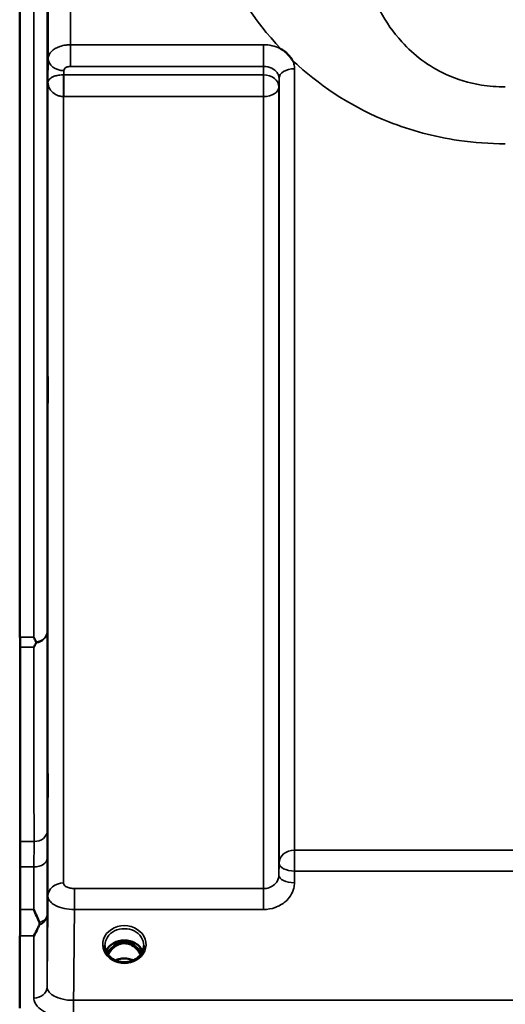
# Model space of a CAD drawing. Units: millimetres. Extents: x 0 to 9900, y 0 to 7000.
# Drawn here: x 3261 to 3371, y 1995 to 2218 of the extents above; entities that cross this region are included whole.
import ezdxf

# ---------------------------------------------------------------- set-up
doc = ezdxf.new("R2010")
doc.units = ezdxf.units.MM
doc.header["$LTSCALE"] = 33.333333
doc.layers.add('Visible (ISO)', color=7, linetype='Continuous', lineweight=50)
doc.layers.add('Visible Narrow (ISO)', color=7, linetype='Continuous', lineweight=35)

# ---------------------------------------------------------------- blocks, each defined once
blk = doc.blocks.new('2')
at = {"layer": 'Visible (ISO)'}
for p, q in [((3260.81, 2077.83), (3260.81, 3110.05)), ((3260.81, 2077.8), (3260.81, 2077.83)), ((3260.9, 2077.8), (3260.9, 2010.29)), ((3260.81, 2010.27), (3260.81, 2010.29)), ((3260.81, 1993.88), (3260.81, 2010.27)), ((3283.19, 2008.6), (3282.12, 2008.6)), ((3282.54, 2008.85), (3283.19, 2008.85)), ((3283.19, 2008.6), (3283.19, 2008.85)), ((3285.75, 2008.85), (3286.4, 2008.85)), ((3285.75, 2008.6), (3285.75, 2008.85)), ((3286.82, 2008.6), (3285.75, 2008.6))]:
    blk.add_line(p, q, dxfattribs=at)
for centre, major_axis, ratio, start_param, end_param in [((3284.47, 2003.27), (0, -5.58), 0.77006, 3.785081, 4.188952), ((3284.47, 2003.27), (0, -5.58), 0.77006, 3.443654, 3.785081), ((3284.47, 2005.3), (4.3, 0), 0.866101, 1.268735, 1.872857), ((3284.47, 2003.27), (0, -5.58), 0.77006, 2.498104, 2.839532), ((3284.47, 2003.27), (0, -5.58), 0.77006, 2.094234, 2.498104)]:
    blk.add_ellipse(centre, major_axis=major_axis, ratio=ratio, start_param=start_param, end_param=end_param, dxfattribs=at)
for points, knots in [([(3319.87, 2210.97), (3319.9, 2210.95), (3319.93, 2210.94), (3320.28, 2210.72), (3320.58, 2210.49), (3321.08, 2210.08), (3321.27, 2209.9), (3321.65, 2209.52), (3321.82, 2209.32), (3322.17, 2208.89), (3322.33, 2208.65), (3322.49, 2208.38), (3322.51, 2208.36), (3322.52, 2208.33)], [-0.4245913, -0.4245913, -0.4245913, -0.4245913, -0.4143587, -0.4143587, -0.2890687, -0.2890687, -0.1975081, -0.1975081, -0.1047779, -0.1047779, 0, 0, 0.0100245, 0.0100245, 0.0100245, 0.0100245]), ([(3267.12, 2135.64), (3267.13, 2136.02), (3267.13, 2136.34), (3267.14, 2136.77), (3267.15, 2136.87), (3267.15, 2136.87), (3267.15, 2136.76), (3267.16, 2136.33), (3267.16, 2136), (3267.16, 2135.25), (3267.16, 2134.77), (3267.15, 2133.73), (3267.15, 2133.16), (3267.15, 2132.1), (3267.14, 2131.53), (3267.13, 2130.49), (3267.13, 2130.01), (3267.12, 2129.25), (3267.11, 2128.92), (3267.1, 2128.48), (3267.1, 2128.37), (3267.09, 2128.37), (3267.09, 2128.48), (3267.09, 2128.91), (3267.09, 2129.24), (3267.09, 2129.99), (3267.09, 2130.47), (3267.09, 2131.52), (3267.09, 2132.1), (3267.1, 2133.17), (3267.1, 2133.74), (3267.11, 2134.79), (3267.12, 2135.26), (3267.12, 2135.64)], [0, 0, 0, 0, 0.159533, 0.159533, 0.319067, 0.319067, 0.478594, 0.478594, 0.63812, 0.63812, 0.797647, 0.797647, 0.957174, 0.957174, 1.116707, 1.116707, 1.276241, 1.276241, 1.436902, 1.436902, 1.597564, 1.597564, 1.758222, 1.758222, 1.918881, 1.918881, 2.079539, 2.079539, 2.240197, 2.240197, 2.400859, 2.400859, 2.56152, 2.56152, 2.56152, 2.56152]), ([(3264, 2077.83), (3264, 2077.83), (3264, 2077.82), (3264.16, 2077.49), (3264.32, 2077.16), (3264.49, 2076.82), (3264.51, 2076.79), (3264.52, 2076.76)], [-0.3128998, -0.3128998, -0.3128998, -0.3128998, -0.3114756, -0.3114756, -0.1504637, -0.1504637, -0.1344447, -0.1344447, -0.1344447, -0.1344447]), ([(3264.52, 2076.54), (3264.35, 2076.21), (3264.18, 2075.9), (3264, 2075.59), (3264, 2075.58), (3264, 2075.58)], [-0.1726209, -0.1726209, -0.1726209, -0.1726209, 0, 0, 0.0025267, 0.0025267, 0.0025267, 0.0025267]), ([(3264.52, 2076.76), (3264.54, 2076.72), (3264.55, 2076.68), (3264.55, 2076.61), (3264.54, 2076.58), (3264.52, 2076.54)], [0.23743714, 0.23743714, 0.23743714, 0.23743714, 0.25458617, 0.25458617, 0.27197554, 0.27197554, 0.27197554, 0.27197554]), ([(3267.12, 2045.18), (3267.13, 2045.61), (3267.13, 2046.01), (3267.14, 2046.62), (3267.15, 2046.82), (3267.15, 2047), (3267.15, 2046.99), (3267.16, 2046.75), (3267.16, 2046.51), (3267.16, 2045.9), (3267.16, 2045.49), (3267.15, 2044.53), (3267.15, 2043.99), (3267.15, 2042.95), (3267.14, 2042.37), (3267.13, 2041.27), (3267.13, 2040.74), (3267.12, 2039.86), (3267.11, 2039.45), (3267.1, 2038.84), (3267.1, 2038.63), (3267.09, 2038.44), (3267.09, 2038.45), (3267.09, 2038.69), (3267.09, 2038.93), (3267.09, 2039.55), (3267.09, 2039.96), (3267.09, 2040.92), (3267.09, 2041.47), (3267.1, 2042.52), (3267.1, 2043.1), (3267.11, 2044.21), (3267.12, 2044.74), (3267.12, 2045.18)], [0, 0, 0, 0, 0.159533, 0.159533, 0.319067, 0.319067, 0.478594, 0.478594, 0.63812, 0.63812, 0.797647, 0.797647, 0.957174, 0.957174, 1.116707, 1.116707, 1.276241, 1.276241, 1.436902, 1.436902, 1.597564, 1.597564, 1.758222, 1.758222, 1.918881, 1.918881, 2.079539, 2.079539, 2.240197, 2.240197, 2.400859, 2.400859, 2.56152, 2.56152, 2.56152, 2.56152]), ([(3264.01, 2016.22), (3264.01, 2016.22), (3264.01, 2016.21), (3264.44, 2015.17), (3264.86, 2014.2), (3265.26, 2013.28)], [-0.4263385, -0.4263385, -0.4263385, -0.4263385, -0.4244212, -0.4244212, 0, 0, 0, 0]), ([(3265.26, 2012.75), (3265.13, 2012.47), (3265, 2012.19), (3264.59, 2011.34), (3264.3, 2010.79), (3264, 2010.28), (3264, 2010.27), (3264, 2010.27)], [-0.4322011, -0.4322011, -0.4322011, -0.4322011, -0.2960492, -0.2960492, 0, 0, 0.002571, 0.002571, 0.002571, 0.002571]), ([(3265.26, 2013.28), (3265.29, 2013.19), (3265.31, 2013.1), (3265.31, 2012.93), (3265.29, 2012.84), (3265.26, 2012.75)], [0.5652087, 0.5652087, 0.5652087, 0.5652087, 0.60368317, 0.60368317, 0.64180691, 0.64180691, 0.64180691, 0.64180691]), ([(3281.99, 2004.96), (3281.75, 2005.1), (3281.53, 2005.25), (3281.13, 2005.61), (3280.95, 2005.8), (3280.63, 2006.21), (3280.5, 2006.43), (3280.29, 2006.88), (3280.2, 2007.11), (3280.1, 2007.58), (3280.07, 2007.82), (3280.07, 2008.06)], [-2.5501286, -2.5501286, -2.5501286, -2.5501286, -2.3542621, -2.3542621, -2.1583957, -2.1583957, -1.9625292, -1.9625292, -1.7666628, -1.7666628, -1.5707963, -1.5707963, -1.5707963, -1.5707963]), ([(3288.6, 2006.77), (3288.45, 2007.13), (3288.23, 2007.46), (3287.68, 2008.08), (3287.33, 2008.36), (3286.56, 2008.81), (3286.13, 2008.98), (3285.23, 2009.2), (3284.76, 2009.25), (3283.83, 2009.21), (3283.37, 2009.14), (3282.5, 2008.86), (3282.09, 2008.66), (3281.37, 2008.17), (3281.05, 2007.88), (3280.61, 2007.31), (3280.45, 2007.04), (3280.34, 2006.77)], [0.35663, 0.35663, 0.35663, 0.35663, 0.661731, 0.661731, 0.981873, 0.981873, 1.296748, 1.296748, 1.609406, 1.609406, 1.921585, 1.921585, 2.234583, 2.234583, 2.550372, 2.550372, 2.784963, 2.784963, 2.784963, 2.784963]), ([(3288.13, 2005.98), (3287.96, 2006.35), (3287.75, 2006.69), (3287.09, 2007.52), (3286.64, 2007.89), (3285.84, 2008.34), (3285.47, 2008.47), (3284.83, 2008.59), (3284.56, 2008.61), (3284.16, 2008.59), (3284.01, 2008.57), (3283.56, 2008.49), (3283.14, 2008.37), (3282.36, 2007.91), (3281.94, 2007.61), (3281.24, 2006.77), (3281.01, 2006.4), (3280.81, 2005.98)], [-3.191713, -3.191713, -3.191713, -3.191713, -2.781305, -2.781305, -2.121657, -2.121657, -1.623468, -1.623468, -1.290099, -1.290099, -1.103515, -1.103515, -0.709696, -0.709696, -0.464379, -0.464379, -0.316215, -0.316215, -0.316215, -0.316215]), ([(3288.87, 2008.06), (3288.87, 2007.82), (3288.84, 2007.58), (3288.73, 2007.11), (3288.65, 2006.88), (3288.44, 2006.43), (3288.31, 2006.21), (3287.99, 2005.8), (3287.81, 2005.61), (3287.41, 2005.25), (3287.19, 2005.1), (3286.95, 2004.96)], [1.5707963, 1.5707963, 1.5707963, 1.5707963, 1.7666628, 1.7666628, 1.9625292, 1.9625292, 2.1583957, 2.1583957, 2.3542621, 2.3542621, 2.5501286, 2.5501286, 2.5501286, 2.5501286]), ([(3286.95, 2004.96), (3286.66, 2004.79), (3286.35, 2004.65), (3285.69, 2004.43), (3285.35, 2004.36), (3284.65, 2004.29), (3284.29, 2004.29), (3283.59, 2004.36), (3283.25, 2004.43), (3282.59, 2004.65), (3282.28, 2004.79), (3281.99, 2004.96)], [-0.591464, -0.591464, -0.591464, -0.591464, -0.354878, -0.354878, -0.118293, -0.118293, 0.118293, 0.118293, 0.354878, 0.354878, 0.591464, 0.591464, 0.591464, 0.591464]), ([(3286.49, 2004.72), (3286.23, 2004.84), (3285.95, 2004.93), (3285.22, 2005.1), (3284.75, 2005.15), (3283.82, 2005.12), (3283.36, 2005.04), (3282.77, 2004.85), (3282.61, 2004.79), (3282.45, 2004.72)], [0.4888924, 0.4888924, 0.4888924, 0.4888924, 0.5772324, 0.5772324, 0.7166916, 0.7166916, 0.8547724, 0.8547724, 0.9070559, 0.9070559, 0.9070559, 0.9070559])]:
    blk.add_open_spline(points, degree=3, knots=knots, dxfattribs=at)
for points in [[(3282.12, 2008.6), (3282.08, 2008.6), (3282.04, 2008.6), (3282.02, 2008.6)], [(3286.92, 2008.6), (3286.88, 2008.6), (3286.85, 2008.6), (3286.82, 2008.6)]]:
    blk.add_open_spline(points, degree=3, dxfattribs=at)
at = {"layer": 'Visible Narrow (ISO)'}
for p, q in [((3264, 2077.83), (3264, 3322.33)), ((3267, 3321.18), (3267, 2078.98)), ((3267.28, 2208.8), (3267.28, 3191.33)), ((3272.28, 3188.23), (3272.28, 2211.91)), ((3315.94, 2211.91), (3272.28, 2211.91)), ((3272.28, 2211.91), (3272.28, 2207)), ((3315.94, 2211.91), (3315.94, 2207)), ((3267.28, 2208.8), (3267.2, 2203.44)), ((3270.76, 2205.11), (3270.78, 2206.06)), ((3272.28, 2207), (3315.94, 2207)), ((3315.94, 2207), (3315.91, 2205.11)), ((3322.94, 2206.5), (3322.94, 2029.67)), ((3315.91, 2205.11), (3270.76, 2205.11)), ((3270.76, 2200.18), (3270.76, 2205.11)), ((3315.91, 2205.11), (3315.91, 2200.18)), ((3319.41, 2202.37), (3319.44, 2204.3)), ((3319.44, 2026.69), (3319.44, 2204.3)), ((3267.2, 2203.44), (3267.2, 2019.26)), ((3319.41, 2202.37), (3319.41, 2024.02)), ((3270.7, 2200.18), (3270.7, 2022.24)), ((3270.76, 2200.18), (3315.91, 2200.18)), ((3315.91, 2020.96), (3315.91, 2200.18)), ((3260.81, 2077.83), (3264, 2077.83)), ((3264, 2075.58), (3260.9, 2075.58)), ((3264.05, 2031.61), (3260.9, 2031.61)), ((3322.94, 2024.94), (3322.94, 2029.67)), ((3419.25, 2029.67), (3322.94, 2029.67)), ((3260.9, 2025.88), (3264.04, 2025.88)), ((3319.44, 2026.69), (3319.41, 2024.02)), ((3322.91, 2022.27), (3322.94, 2024.94)), ((3322.94, 2024.94), (3419.25, 2024.94)), ((3273.2, 2016.23), (3273.2, 2020.96)), ((3315.91, 2020.96), (3273.2, 2020.96)), ((3315.91, 2016.23), (3315.91, 2020.96)), ((3260.9, 2016.22), (3264.01, 2016.22)), ((3267, 2015.01), (3267, 1998.75)), ((3273.2, 2016.23), (3315.91, 2016.23)), ((3264, 2010.27), (3260.81, 2010.27)), ((3264, 1996.2), (3264, 2010.27)), ((3282.12, 2008.6), (3282.12, 2008.65)), ((3286.82, 2008.6), (3286.82, 2008.65)), ((4248.94, 1995.68), (3272.99, 1995.68)), ((3272.99, 1991.61), (3272.99, 1995.68))]:
    blk.add_line(p, q, dxfattribs=at)
for centre, major_axis, ratio, start_param, end_param in [((3270.78, 2208.78), (-3.5, 0.05), 0.777021, 0.010811, 1.581569), ((3322.94, 2204.28), (-3.5, 0), 0.632904, 4.712389, 6.274459), ((3270.7, 2202.39), (-0.02, -3.5), 0.005523, 0.885535, 2.460704), ((3315.91, 2202.39), (3.5, -0.05), 0.777021, 0.010734, 1.581569), ((3315.91, 2202.39), (3.5, 0), 0.63289, 4.712389, 6.274459), ((3264, 2079), (3, 0), 0.760291, 4.889019, 6.274459), ((3264, 2079), (3, 0.01), 0.833969, 4.887148, 6.272912), ((3264.05, 2034.11), (3, 0), 0.83397, 4.712088, 6.27416), ((3264.04, 2027.8), (3, -0.01), 0.642902, 4.714391, 6.276792), ((3322.94, 2026.66), (-3.5, 0), 0.859606, 4.712389, 6.274459), ((3322.94, 2026.66), (-3.5, 0.04), 0.492272, 0.005123, 1.575731), ((3322.91, 2023.99), (-3.5, 0.04), 0.492272, 0.005122, 1.575731), ((3270.7, 2019.23), (-3.5, 0), 0.858132, 4.712389, 6.274459), ((3264, 2015.04), (3, 0), 0.838586, 5.146037, 6.274459), ((3264, 2015.04), (3, -0.01), 0.642902, 5.14779, 6.276979), ((3284.47, 2008.31), (-4.9, 0), 0.870464, 2.148732, 7.276046), ((3284.47, 2008.06), (4.4, 0), 0.870959, 0, 3.141593), ((3284.47, 2005.49), (4.4, 0), 0.866101, 0.347097, 2.794496), ((3284.47, 2004.74), (4.4, 0), 0.866101, 2.214285, 2.686913), ((3284.47, 2003.25), (0, -5.67), 0.775933, 3.785081, 4.176854), ((3281.89, 2007.72), (-0.0698, 0.0716), 0.132864, 4.847973, 5.867873), ((3284.47, 2002.92), (0, 5.67), 0.775933, 5.841705, 6.729975), ((3287.05, 2007.72), (0.0698, 0.0716), 0.132864, 0.415312, 1.435212), ((3284.47, 2003.25), (0, -5.67), 0.775933, 2.106331, 2.498104), ((3284.47, 2004.74), (4.4, 0), 0.866101, 0.454679, 0.927308), ((3284.47, 2001.41), (-4.4, 0), 0.861243, 4.21842, 5.206358), ((3284.47, 2008.31), (4.9, 0), 0.870464, 4.134453, 5.290325), ((3264, 1998.77), (3, 0), 0.858493, 4.712389, 6.274459)]:
    blk.add_ellipse(centre, major_axis=major_axis, ratio=ratio, start_param=start_param, end_param=end_param, dxfattribs=at)
for points, knots in [([(3299.74, 2269.86), (3298.81, 2257.07), (3300.76, 2244.35), (3309.06, 2224.82), (3313.7, 2217.47), (3319.87, 2210.97)], [0, 0, 0, 0, 4.832182, 4.832182, 8.030727, 8.030727, 8.030727, 8.030727]), ([(3370.59, 2202.41), (3368.78, 2202.39), (3366.96, 2202.52), (3362.35, 2203.24), (3359.67, 2204.06), (3353.26, 2207), (3349.92, 2209.58), (3343.33, 2216.83), (3340.7, 2221.9), (3337, 2234.13), (3336.53, 2241.5), (3337.53, 2248.9)], [-14.092253, -14.092253, -14.092253, -14.092253, -13.040412, -13.040412, -11.357465, -11.357465, -8.664751, -8.664751, -4.832182, -4.832182, 0, 0, 0, 0]), ([(3272.28, 2211.91), (3271.95, 2211.91), (3271.63, 2211.89), (3270.79, 2211.79), (3270.3, 2211.67), (3269.12, 2211.26), (3268.49, 2210.89), (3267.55, 2209.96), (3267.28, 2209.38), (3267.28, 2208.8)], [0, 0, 0, 0, 0.0291032, 0.0291032, 0.0756683, 0.0756683, 0.1501724, 0.1501724, 0.2328254, 0.2328254, 0.2328254, 0.2328254]), ([(3319.87, 2210.97), (3319.8, 2211.01), (3319.72, 2211.05), (3318.53, 2211.63), (3317.23, 2211.91), (3315.94, 2211.91)], [-0.4166292, -0.4166292, -0.4166292, -0.4166292, -0.3883593, -0.3883593, 0, 0, 0, 0]), ([(3322.52, 2208.33), (3322.92, 2207.95), (3323.33, 2207.58), (3329.47, 2202.05), (3336.34, 2197.61), (3349.21, 2192.5), (3354.52, 2191.06), (3363.55, 2189.75), (3367.09, 2189.5), (3370.59, 2189.5)], [8.471207, 8.471207, 8.471207, 8.471207, 8.664751, 8.664751, 11.357465, 11.357465, 13.040412, 13.040412, 14.092253, 14.092253, 14.092253, 14.092253]), ([(3322.94, 2206.5), (3322.94, 2206.85), (3322.89, 2207.2), (3322.74, 2207.82), (3322.64, 2208.08), (3322.52, 2208.33)], [-1.0939698, -1.0939698, -1.0939698, -1.0939698, -0.9572235, -0.9572235, -0.8528282, -0.8528282, -0.8528282, -0.8528282]), ([(3270.78, 2206.06), (3270.78, 2206.24), (3270.86, 2206.41), (3271.14, 2206.69), (3271.33, 2206.8), (3271.68, 2206.93), (3271.83, 2206.96), (3272.08, 2206.99), (3272.18, 2207), (3272.28, 2207)], [-0.2328254, -0.2328254, -0.2328254, -0.2328254, -0.1501724, -0.1501724, -0.0756683, -0.0756683, -0.0291032, -0.0291032, 0, 0, 0, 0]), ([(3315.94, 2207), (3316.59, 2207), (3317.23, 2206.86), (3318.29, 2206.36), (3318.7, 2206.02), (3319.17, 2205.37), (3319.3, 2205.11), (3319.42, 2204.65), (3319.44, 2204.48), (3319.44, 2204.3)], [0, 0, 0, 0, 0.388359, 0.388359, 0.73843, 0.73843, 0.957224, 0.957224, 1.09397, 1.09397, 1.09397, 1.09397]), ([(3270.73, 2205.11), (3270.58, 2205.11), (3270.42, 2205.11), (3270.02, 2205.08), (3269.78, 2205.05), (3269.2, 2204.95), (3268.88, 2204.87), (3268.17, 2204.61), (3267.85, 2204.42), (3267.35, 2203.97), (3267.21, 2203.7), (3267.2, 2203.44)], [-1.324095, -1.324095, -1.324095, -1.324095, -1.230815, -1.230815, -1.081566, -1.081566, -0.842768, -0.842768, -0.460691, -0.460691, 0.001471, 0.001471, 0.001471, 0.001471]), ([(3270.76, 2205.11), (3270.76, 2205.11), (3270.76, 2205.11), (3270.76, 2205.11), (3270.75, 2205.11), (3270.75, 2205.11), (3270.75, 2205.11), (3270.74, 2205.11), (3270.74, 2205.11), (3270.73, 2205.11)], [-0.006108866, -0.006108866, -0.006108866, -0.006108866, -0.005345257, -0.005345257, -0.004123484, -0.004123484, -0.002168647, -0.002168647, 0, 0, 0, 0]), ([(3267.2, 2203.44), (3267.21, 2202.94), (3267.34, 2202.43), (3267.83, 2201.56), (3268.15, 2201.18), (3268.86, 2200.67), (3269.17, 2200.5), (3269.75, 2200.3), (3269.99, 2200.25), (3270.39, 2200.19), (3270.55, 2200.18), (3270.7, 2200.18)], [-0.001471, -0.001471, -0.001471, -0.001471, 0.460691, 0.460691, 0.842768, 0.842768, 1.081566, 1.081566, 1.230815, 1.230815, 1.324095, 1.324095, 1.324095, 1.324095]), ([(3270.7, 2200.18), (3270.71, 2200.18), (3270.72, 2200.18), (3270.73, 2200.18), (3270.74, 2200.18), (3270.75, 2200.18), (3270.75, 2200.18), (3270.76, 2200.18), (3270.76, 2200.18), (3270.76, 2200.18)], [0, 0, 0, 0, 0.002168647, 0.002168647, 0.004123484, 0.004123484, 0.005345257, 0.005345257, 0.006108866, 0.006108866, 0.006108866, 0.006108866]), ([(3267.05, 2034.09), (3267.05, 2037.83), (3267.04, 2041.57), (3267.04, 2049.05), (3267.03, 2052.79), (3267.03, 2056.54), (3267.03, 2060.28), (3267.02, 2064.02), (3267.01, 2071.5), (3267, 2075.24), (3267, 2078.98)], [-8.135574, -8.135574, -8.135574, -8.135574, -6.10168, -6.10168, -4.067787, -4.067787, -4.067787, -2.033893, -2.033893, 0, 0, 0, 0]), ([(3264, 2075.58), (3264, 2072.15), (3264.01, 2068.71), (3264.02, 2061.54), (3264.03, 2057.8), (3264.03, 2054.05), (3264.03, 2050.31), (3264.04, 2046.57), (3264.04, 2039.09), (3264.05, 2035.35), (3264.05, 2031.61)], [0.166982, 0.166982, 0.166982, 0.166982, 2.033893, 2.033893, 4.067787, 4.067787, 4.067787, 6.10168, 6.10168, 8.135574, 8.135574, 8.135574, 8.135574]), ([(3267.04, 2027.78), (3267.04, 2028.99), (3267.04, 2030.13), (3267.05, 2032.25), (3267.05, 2033.22), (3267.05, 2034.09)], [0, 0, 0, 0, 0.4735259, 0.4735259, 0.9470519, 0.9470519, 0.9470519, 0.9470519]), ([(3264.05, 2031.61), (3264.05, 2030.82), (3264.05, 2029.93), (3264.04, 2028.01), (3264.04, 2026.98), (3264.04, 2025.88)], [-0.9470519, -0.9470519, -0.9470519, -0.9470519, -0.4735259, -0.4735259, 0, 0, 0, 0]), ([(3267, 2015.01), (3267, 2017.14), (3267.01, 2019.27), (3267.02, 2023.53), (3267.03, 2025.65), (3267.04, 2027.78)], [-1.667072, -1.667072, -1.667072, -1.667072, -0.833536, -0.833536, 0, 0, 0, 0]), ([(3264.04, 2025.88), (3264.03, 2023.75), (3264.02, 2021.62), (3264.01, 2018.4), (3264.01, 2017.31), (3264.01, 2016.22)], [0, 0, 0, 0, 0.833536, 0.833536, 1.260514, 1.260514, 1.260514, 1.260514]), ([(3319.41, 2024.02), (3319.41, 2023.82), (3319.39, 2023.62), (3319.27, 2023.11), (3319.14, 2022.81), (3318.8, 2022.28), (3318.61, 2022.06), (3318.06, 2021.58), (3317.67, 2021.35), (3316.83, 2021.04), (3316.37, 2020.96), (3315.91, 2020.96)], [0, 0, 0, 0, 0.135503, 0.135503, 0.352309, 0.352309, 0.541961, 0.541961, 0.812859, 0.812859, 1.086637, 1.086637, 1.086637, 1.086637]), ([(3273.2, 2020.96), (3272.87, 2020.96), (3272.53, 2021), (3271.93, 2021.13), (3271.65, 2021.22), (3271.26, 2021.42), (3271.12, 2021.52), (3270.89, 2021.73), (3270.8, 2021.86), (3270.72, 2022.07), (3270.7, 2022.15), (3270.7, 2022.24)], [-0.3906693, -0.3906693, -0.3906693, -0.3906693, -0.2902535, -0.2902535, -0.1935333, -0.1935333, -0.1258275, -0.1258275, -0.0483952, -0.0483952, 0, 0, 0, 0]), ([(3315.91, 2016.23), (3316.83, 2016.23), (3317.75, 2016.39), (3319.43, 2017), (3320.21, 2017.45), (3321.3, 2018.39), (3321.69, 2018.84), (3322.36, 2019.88), (3322.62, 2020.47), (3322.86, 2021.48), (3322.91, 2021.88), (3322.91, 2022.27)], [-1.086637, -1.086637, -1.086637, -1.086637, -0.812859, -0.812859, -0.541961, -0.541961, -0.352309, -0.352309, -0.135503, -0.135503, 0, 0, 0, 0]), ([(3267.2, 2019.26), (3267.2, 2019.07), (3267.24, 2018.87), (3267.44, 2018.37), (3267.65, 2018.07), (3268.22, 2017.56), (3268.55, 2017.34), (3269.48, 2016.86), (3270.14, 2016.63), (3271.59, 2016.32), (3272.4, 2016.23), (3273.2, 2016.23)], [0, 0, 0, 0, 0.0483952, 0.0483952, 0.1258275, 0.1258275, 0.1935333, 0.1935333, 0.2902535, 0.2902535, 0.3906693, 0.3906693, 0.3906693, 0.3906693]), ([(3281.97, 2008.57), (3281.98, 2008.57), (3281.98, 2008.57), (3281.98, 2008.57), (3282, 2008.57), (3282.01, 2008.57), (3282.03, 2008.57), (3282.07, 2008.56), (3282.11, 2008.56), (3282.15, 2008.54), (3282.17, 2008.54), (3282.19, 2008.53), (3282.21, 2008.52), (3282.22, 2008.51), (3282.23, 2008.51), (3282.24, 2008.5), (3282.25, 2008.49), (3282.26, 2008.48), (3282.27, 2008.46), (3282.27, 2008.46), (3282.28, 2008.46), (3282.28, 2008.46), (3282.28, 2008.45), (3282.29, 2008.44), (3282.29, 2008.43), (3282.29, 2008.42), (3282.29, 2008.41), (3282.3, 2008.4), (3282.3, 2008.39), (3282.3, 2008.39), (3282.3, 2008.38), (3282.29, 2008.36), (3282.29, 2008.33), (3282.28, 2008.31), (3282.27, 2008.28), (3282.25, 2008.25), (3282.23, 2008.22), (3282.2, 2008.16), (3282.15, 2008.11), (3282.11, 2008.07), (3282.08, 2008.03), (3282.04, 2007.99), (3282.01, 2007.96), (3281.95, 2007.9), (3281.89, 2007.84), (3281.83, 2007.79)], [-0.1271002, -0.1271002, -0.1271002, -0.1271002, -0.1263022, -0.1263022, -0.1263022, -0.1212438, -0.1212438, -0.1212438, -0.1080593, -0.1080593, -0.1080593, -0.1010527, -0.1010527, -0.1010527, -0.0972711, -0.0972711, -0.0972711, -0.0909498, -0.0909498, -0.0909498, -0.089661, -0.089661, -0.089661, -0.0858797, -0.0858797, -0.0858797, -0.0820717, -0.0820717, -0.0820717, -0.0808053, -0.0808053, -0.0808053, -0.0717654, -0.0717654, -0.0717654, -0.0606699, -0.0606699, -0.0606699, -0.0404362, -0.0404362, -0.0404362, -0.0252718, -0.0252718, -0.0252718, 0, 0, 0, 0]), ([(3281.89, 2007.74), (3281.95, 2007.8), (3282.04, 2007.89), (3282.17, 2008.04), (3282.28, 2008.19), (3282.34, 2008.34), (3282.32, 2008.44), (3282.29, 2008.5), (3282.23, 2008.56), (3282.16, 2008.59), (3282.12, 2008.6)], [0, 0, 0, 0, 0.0252598, 0.0404157, 0.0606236, 0.0808315, 0.0858834, 0.0909354, 0.1010393, 0.1130439, 0.1130439, 0.1130439, 0.1130439]), ([(3286.82, 2008.6), (3286.78, 2008.59), (3286.71, 2008.56), (3286.63, 2008.49), (3286.6, 2008.39), (3286.62, 2008.29), (3286.66, 2008.21), (3286.69, 2008.15), (3286.73, 2008.1), (3286.78, 2008.03), (3286.88, 2007.9), (3286.98, 2007.81), (3287.05, 2007.74)], [-0.1130787, -0.1130787, -0.1130787, -0.1130787, -0.1010393, -0.0909354, -0.0808315, -0.0707275, -0.0606236, -0.0555716, -0.0505197, -0.0404157, -0.0303118, 0, 0, 0, 0]), ([(3287.11, 2007.79), (3287.04, 2007.86), (3286.94, 2007.95), (3286.83, 2008.07), (3286.77, 2008.13), (3286.74, 2008.18), (3286.7, 2008.23), (3286.66, 2008.3), (3286.64, 2008.39), (3286.66, 2008.47), (3286.75, 2008.54), (3286.86, 2008.56), (3286.95, 2008.57), (3286.96, 2008.57)], [0, 0, 0, 0, 0.0303118, 0.0404157, 0.0505197, 0.0555716, 0.0606236, 0.0707275, 0.0808315, 0.0909354, 0.1010393, 0.1212472, 0.1271335, 0.1271335, 0.1271335, 0.1271335]), ([(3281.99, 2004.96), (3282.03, 2004.93), (3282.06, 2004.91), (3282.09, 2004.89), (3282.12, 2004.87), (3282.14, 2004.85), (3282.19, 2004.8), (3282.17, 2004.76), (3282.06, 2004.74), (3282, 2004.73), (3281.89, 2004.73), (3281.84, 2004.73), (3281.79, 2004.74)], [0.05906003, 0.05906003, 0.05906003, 0.05906003, 0.07607993, 0.07607993, 0.07607993, 0.09174623, 0.09174623, 0.11681231, 0.11681231, 0.13623688, 0.13623688, 0.15215985, 0.15215985, 0.15215985, 0.15215985]), ([(3287.15, 2004.74), (3287.06, 2004.73), (3286.97, 2004.73), (3286.85, 2004.74), (3286.8, 2004.75), (3286.76, 2004.79), (3286.76, 2004.81), (3286.8, 2004.86), (3286.85, 2004.89), (3286.91, 2004.93), (3286.93, 2004.95), (3286.95, 2004.96)], [0, 0, 0, 0, 0.02681444, 0.02681444, 0.04334778, 0.04334778, 0.06041362, 0.06041362, 0.08457013, 0.08457013, 0.09309982, 0.09309982, 0.09309982, 0.09309982]), ([(3272.99, 1995.68), (3272.4, 1995.67), (3271.79, 1995.72), (3270.39, 1995.93), (3269.62, 1996.16), (3268.48, 1996.68), (3268.06, 1996.95), (3267.37, 1997.59), (3267.13, 1997.97), (3267.01, 1998.49), (3267, 1998.62), (3267, 1998.75)], [-1.406382, -1.406382, -1.406382, -1.406382, -1.137372, -1.137372, -0.750454, -0.750454, -0.450677, -0.450677, -0.111456, -0.111456, 0, 0, 0, 0]), ([(3264, 1996.2), (3264, 1996), (3264.02, 1995.81), (3264.21, 1995.05), (3264.56, 1994.49), (3265.59, 1993.53), (3266.22, 1993.12), (3267.93, 1992.34), (3269.09, 1992.01), (3271.19, 1991.68), (3272.1, 1991.61), (3272.99, 1991.61)], [0, 0, 0, 0, 0.111456, 0.111456, 0.450677, 0.450677, 0.750454, 0.750454, 1.137372, 1.137372, 1.406382, 1.406382, 1.406382, 1.406382])]:
    blk.add_open_spline(points, degree=3, knots=knots, dxfattribs=at)
for points in [[(3267.2, 2019.26), (3267.13, 2012.42), (3267.06, 2005.59), (3267, 1998.75)], [(3272.99, 1995.68), (3273.06, 2002.53), (3273.13, 2009.38), (3273.2, 2016.23)]]:
    blk.add_open_spline(points, degree=3, dxfattribs=at)

msp = doc.modelspace()

# ---------------------------------------------------------------- block references
msp.add_blockref('2', (0, 0))

doc.saveas('drawing.dxf')
